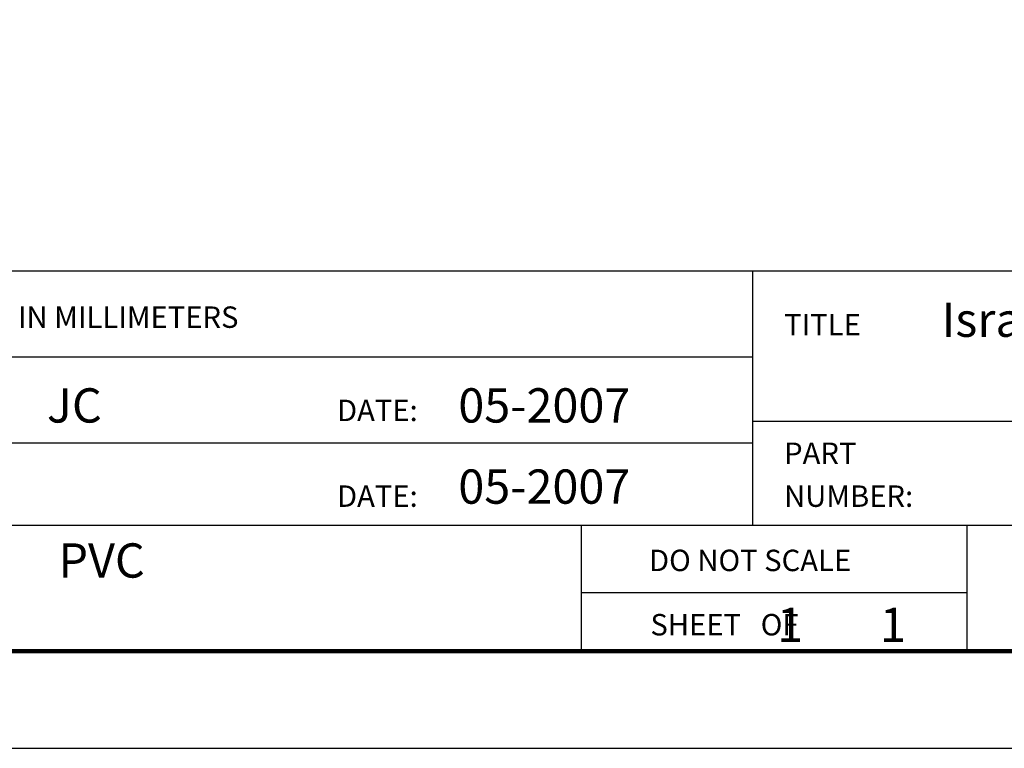
# Model space of a CAD drawing. Units: millimetres. Extents: x 364 to 643, y 89 to 304.
# Drawn here: x 516 to 589, y 89 to 143 of the extents above; entities that cross this region are included whole.
import ezdxf

# ---------------------------------------------------------------- set-up
doc = ezdxf.new("R2010")
doc.units = ezdxf.units.MM
for name, color, linetype in [('PLOT BORDER', 3, 'Continuous'), ('TEXT', 7, 'Continuous'), ('TITLE BLOCK', 4, 'Continuous'), ('TITLE BLOCK TEXT', 6, 'Continuous')]:
    doc.layers.add(name, color=color, linetype=linetype)

msp = doc.modelspace()

# ---------------------------------------------------------------- linework, layer by layer
at = {"layer": 'PLOT BORDER'}
msp.add_line((364, 88.554), (643.4, 88.554), dxfattribs=at)
at = {"layer": 'TITLE BLOCK'}
for p, q in [((371.199, 123.932), (636.2, 123.932)), ((569.95, 123.932), (569.95, 105.08)), ((500.1, 117.557), (569.95, 117.557)), ((569.95, 112.791), (636.2, 112.791)), ((500.1, 111.194), (569.95, 111.194)), ((371.199, 105.08), (636.2, 105.08)), ((557.25, 105.08), (557.25, 95.753)), ((585.825, 105.08), (585.825, 95.753)), ((557.25, 100.091), (585.825, 100.091))]:
    msp.add_line(p, q, dxfattribs=at)
at = {"layer": 'TITLE BLOCK', "lineweight": 100}
msp.add_lwpolyline([(371.199, 297.254), (636.2, 297.254), (636.2, 95.753), (371.199, 95.753)], close=True, dxfattribs=at)

# ---------------------------------------------------------------- texts
at = {"layer": 'TEXT'}
for s, p in [('Israel PowerCord 16A', (583.964, 119.034)), ('JC', (517.67, 112.684)), ('05-2007', (548.15, 112.684)), ('05-2007', (548.15, 106.672)), ('PVC', (518.522, 101.198)), ('1', (571.772, 96.428)), ('1', (579.392, 96.428))]:
    msp.add_text(s, height=2.54, dxfattribs=at).set_placement(p)
at = {"layer": 'TITLE BLOCK TEXT'}
for s, p in [('DIMENSIONS IN MILLIMETERS', (501.922, 119.699)), ('TITLE', (572.289, 119.141)), ('DATE:', (539.16, 112.791)), ('PART', (572.289, 109.616)), ('DATE:', (539.16, 106.441)), ('NUMBER:', (572.289, 106.441)), ('DO NOT SCALE', (562.277, 101.678)), ('SHEET   OF', (562.383, 96.916))]:
    msp.add_text(s, height=1.5875, dxfattribs=at).set_placement(p)

doc.saveas('drawing.dxf')
